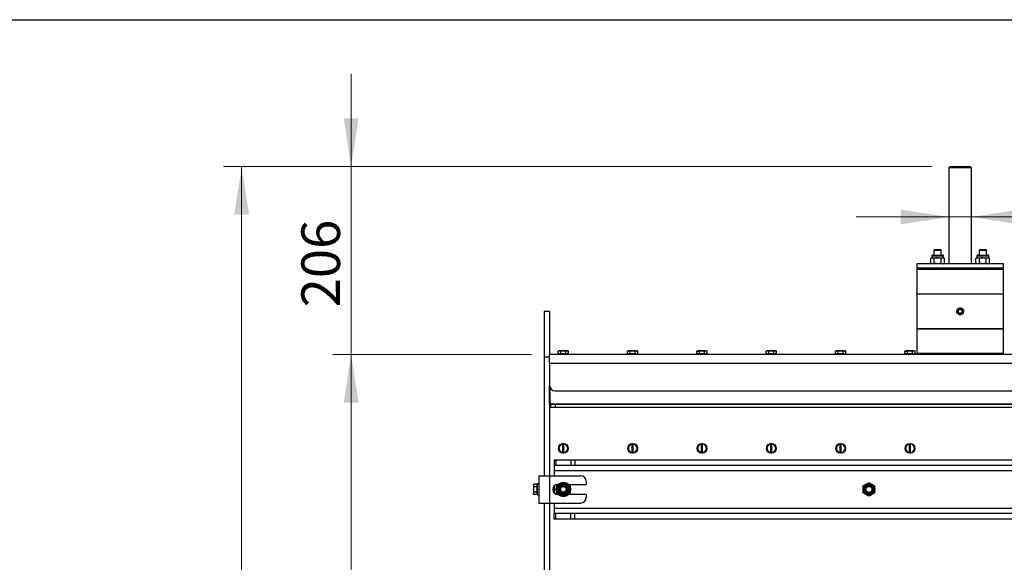
# Model space of a CAD drawing. Units: millimetres. Extents: x 8 to 204, y 4 to 288.
# Drawn here: x 113 to 167, y 258 to 288 of the extents above; entities that cross this region are included whole.
import ezdxf

# ---------------------------------------------------------------- set-up
doc = ezdxf.new("R2010")
doc.units = ezdxf.units.MM
doc.styles.add('SLDTEXTSTYLE0', font='TXT', dxfattribs={"width": 0.7})
doc.dimstyles.new('SLDDIMSTYLE1', dxfattribs={"dimtxt": 2.731911, "dimasz": 2.64, "dimexe": 0, "dimexo": 0.0625, "dimgap": 0.682978, "dimtad": 1, "dimlfac": 20, "dimrnd": 1e-09, "dimzin": 12, "dimdsep": 46, "dimtxsty": 'SLDTEXTSTYLE0', "dimsah": 1, "dimcen": 0.09, "dimadec": 0, "dimazin": 3, "dimtol": 1, "dimtp": 5, "dimtm": 5, "dimtfac": 1, "dimtofl": 0, "dimtmove": 0, "dimatfit": 3, "dimfxl": 0, "dimfrac": 2, "dimtolj": 1, "dimarcsym": 0})
doc.dimstyles.new('SLDDIMSTYLE2', dxfattribs={"dimtxt": 2.731911, "dimasz": 2.64, "dimexe": 0, "dimexo": 0.0625, "dimgap": 0.682978, "dimtad": 1, "dimlfac": 20, "dimrnd": 1e-09, "dimzin": 12, "dimdsep": 46, "dimtxsty": 'SLDTEXTSTYLE0', "dimsah": 1, "dimcen": 0.09, "dimadec": 0, "dimazin": 3, "dimtfac": 1, "dimtmove": 0, "dimatfit": 0, "dimfxl": 0, "dimfrac": 2, "dimtolj": 1, "dimtzin": 12, "dimarcsym": 0})
doc.dimstyles.new('SLDDIMSTYLE3', dxfattribs={"dimtxt": 2.731911, "dimasz": 2.64, "dimexe": 0, "dimexo": 0.0625, "dimgap": 0.682978, "dimtad": 1, "dimdec": 0, "dimlfac": 20, "dimrnd": 1e-09, "dimzin": 12, "dimdsep": 46, "dimtxsty": 'SLDTEXTSTYLE0', "dimsah": 1, "dimcen": 0.09, "dimadec": 0, "dimazin": 3, "dimtfac": 1, "dimtdec": 0, "dimtmove": 0, "dimatfit": 0, "dimfxl": 0, "dimfrac": 2, "dimtolj": 1, "dimtzin": 12, "dimarcsym": 0})

# ---------------------------------------------------------------- blocks, each defined once
blk = doc.blocks.new('_D_1')
at = {"color": 7, "linetype": 'Continuous', "lineweight": 0}
for p, q in [((140.618, 269.646), (129.738, 269.646)), ((130.738, 181.246), (130.738, 269.646)), ((152.055, 181.246), (129.738, 181.246))]:
    blk.add_line(p, q, dxfattribs=at)
at = {"color": 7, "linetype": 'Continuous', "lineweight": 18}
for points in [[(130.738, 269.646), (130.33, 267.006), (131.146, 267.006)], [(130.738, 181.246), (131.146, 183.886), (130.33, 183.886)]]:
    blk.add_solid(points, dxfattribs=at)
at = {"color": 7, "linetype": 'Continuous', "lineweight": 18, "char_height": 2.1167, "attachment_point": 1, "rotation": 90, "style": 'SLDTEXTSTYLE0'}
for s, insert in [('±5', (128.01, 227.079)), ('1768', (128.01, 220.435))]:
    blk.add_mtext(s, dxfattribs=dict(at, insert=insert))
blk = doc.blocks.new('_D_2')
at = {"color": 7, "linetype": 'Continuous', "lineweight": 0}
for p, q in [((130.738, 279.946), (130.738, 285.026)), ((162.568, 279.946), (129.738, 279.946)), ((130.738, 269.646), (130.738, 279.946)), ((140.618, 269.646), (129.738, 269.646)), ((130.738, 269.646), (130.738, 264.566))]:
    blk.add_line(p, q, dxfattribs=at)
at = {"color": 7, "linetype": 'Continuous', "lineweight": 18}
for points in [[(130.738, 279.946), (131.146, 282.586), (130.33, 282.586)], [(130.738, 269.646), (130.33, 267.006), (131.146, 267.006)]]:
    blk.add_solid(points, dxfattribs=at)
at = {"color": 7, "linetype": 'Continuous', "lineweight": 18, "insert": (128.01, 272.225), "char_height": 2.1167, "attachment_point": 1, "rotation": 90, "style": 'SLDTEXTSTYLE0'}
blk.add_mtext('206', dxfattribs=at)
blk = doc.blocks.new('_D_3')
at = {"color": 7, "linetype": 'Continuous', "lineweight": 0}
for p, q in [((162.568, 279.946), (123.738, 279.946)), ((124.738, 279.946), (124.738, 181.246)), ((152.055, 181.246), (123.738, 181.246))]:
    blk.add_line(p, q, dxfattribs=at)
at = {"color": 7, "linetype": 'Continuous', "lineweight": 18}
for points in [[(124.738, 279.946), (124.33, 277.306), (125.146, 277.306)], [(124.738, 181.246), (125.146, 183.886), (124.33, 183.886)]]:
    blk.add_solid(points, dxfattribs=at)
at = {"color": 7, "linetype": 'Continuous', "lineweight": 18, "char_height": 2.1167, "attachment_point": 1, "rotation": 90, "style": 'SLDTEXTSTYLE0'}
for s, insert in [('±5', (122.01, 232.26)), ('1974', (122.01, 225.554))]:
    blk.add_mtext(s, dxfattribs=dict(at, insert=insert))
blk = doc.blocks.new('_D_4')
at = {"color": 7, "linetype": 'Continuous', "lineweight": 0}
for p, q in [((163.496, 277.182), (158.416, 277.182)), ((163.496, 277.182), (164.741, 277.182)), ((164.741, 277.182), (177.347, 277.182))]:
    blk.add_line(p, q, dxfattribs=at)
at = {"color": 7, "linetype": 'Continuous', "lineweight": 18}
for points in [[(163.496, 277.182), (160.856, 277.59), (160.856, 276.774)], [(164.741, 277.182), (167.381, 276.774), (167.381, 277.59)]]:
    blk.add_solid(points, dxfattribs=at)
at = {"color": 7, "linetype": 'Continuous', "lineweight": 18, "char_height": 2.1167, "attachment_point": 1, "style": 'SLDTEXTSTYLE0'}
for s, insert in [('%%c', (170.489, 279.911)), ('25', (174.183, 279.911))]:
    blk.add_mtext(s, dxfattribs=dict(at, insert=insert))

msp = doc.modelspace()

# ---------------------------------------------------------------- linework, layer by layer
at = {"color": 7, "linetype": 'Continuous', "lineweight": 25}
for p, q in [((21, 288), (201, 288)), ((163.56824, 279.94637), (163.49574, 279.87387)), ((163.49574, 279.87387), (163.49574, 274.62137)), ((164.74074, 279.87387), (163.49574, 279.87387)), ((163.56824, 279.94637), (164.66824, 279.94637)), ((164.74074, 279.87387), (164.66824, 279.94637)), ((164.74074, 274.62137), (164.74074, 279.87387)), ((162.7058, 275.39637), (162.6808, 275.37137)), ((162.6808, 275.37137), (162.6808, 275.09637)), ((162.6808, 275.37137), (162.8808, 275.37137)), ((162.7058, 275.39637), (162.8808, 275.39637)), ((162.8808, 275.39637), (163.0558, 275.39637)), ((162.8808, 275.37137), (163.0808, 275.37137)), ((163.0808, 275.37137), (163.0558, 275.39637)), ((163.0808, 275.09637), (163.0808, 275.37137)), ((165.18067, 275.39637), (165.15567, 275.37137)), ((165.15567, 275.37137), (165.15567, 275.09637)), ((165.15567, 275.37137), (165.55567, 275.37137)), ((165.18067, 275.39637), (165.53067, 275.39637)), ((165.55567, 275.37137), (165.53067, 275.39637)), ((165.55567, 275.09637), (165.55567, 275.37137)), ((162.5558, 274.94337), (162.50552, 274.91434)), ((162.50552, 274.6504), (162.50552, 274.91434)), ((162.5558, 275.04537), (162.5558, 274.94337)), ((162.5558, 275.04537), (163.16226, 275.04537)), ((162.5558, 274.94337), (162.59934, 274.94337)), ((162.59934, 274.94337), (162.8808, 274.94337)), ((162.69316, 274.91434), (162.59934, 274.94337)), ((162.6068, 275.09637), (163.11809, 275.09637)), ((162.69316, 274.6504), (162.69316, 274.91434)), ((163.06844, 274.91434), (162.8808, 274.94337)), ((162.8808, 274.94337), (163.16226, 274.94337)), ((163.06844, 274.6504), (163.06844, 274.91434)), ((163.11809, 275.09637), (163.1548, 275.09637)), ((163.16226, 275.04537), (163.2058, 275.04537)), ((163.16226, 274.94337), (163.2058, 274.94337)), ((163.2058, 274.94337), (163.2058, 275.04537)), ((163.25608, 274.91434), (163.2058, 274.94337)), ((163.25608, 274.6504), (163.25608, 274.91434)), ((165.03067, 274.94337), (164.9804, 274.91434)), ((164.9804, 274.6504), (164.9804, 274.91434)), ((165.03067, 275.04537), (165.03067, 274.94337)), ((165.03067, 275.04537), (165.63713, 275.04537)), ((165.03067, 274.94337), (165.07422, 274.94337)), ((165.07422, 274.94337), (165.35567, 274.94337)), ((165.16804, 274.91434), (165.07422, 274.94337)), ((165.08167, 275.09637), (165.59297, 275.09637)), ((165.16804, 274.6504), (165.16804, 274.91434)), ((165.54331, 274.91434), (165.35567, 274.94337)), ((165.35567, 274.94337), (165.63713, 274.94337)), ((165.54331, 274.6504), (165.54331, 274.91434)), ((165.59297, 275.09637), (165.62967, 275.09637)), ((165.63713, 275.04537), (165.68067, 275.04537)), ((165.63713, 274.94337), (165.68067, 274.94337)), ((165.68067, 274.94337), (165.68067, 275.04537)), ((165.73095, 274.91434), (165.68067, 274.94337)), ((165.73095, 274.6504), (165.73095, 274.91434)), ((161.74324, 274.62137), (161.74324, 274.37137)), ((166.49324, 274.62137), (161.74324, 274.62137)), ((161.79324, 274.37137), (161.74324, 274.32137)), ((166.49324, 274.37137), (161.74324, 274.37137)), ((161.74324, 274.32137), (161.74324, 272.97137)), ((161.74324, 274.32137), (165.79762, 274.32137)), ((162.50552, 274.6504), (162.5558, 274.62137)), ((162.69316, 274.6504), (162.59934, 274.62137)), ((163.06844, 274.6504), (162.8808, 274.62137)), ((163.2058, 274.62137), (163.25608, 274.6504)), ((164.9804, 274.6504), (165.03067, 274.62137)), ((165.16804, 274.6504), (165.07422, 274.62137)), ((165.54331, 274.6504), (165.35567, 274.62137)), ((165.68067, 274.62137), (165.73095, 274.6504)), ((165.79762, 274.32137), (166.49324, 274.32137)), ((166.49324, 274.32137), (166.44324, 274.37137)), ((166.49324, 274.37137), (166.49324, 274.62137)), ((166.49324, 272.97137), (166.49324, 274.32137)), ((161.74324, 272.97137), (161.74324, 271.04637)), ((161.74324, 272.97137), (165.79762, 272.97137)), ((161.74324, 272.97137), (166.49324, 272.97137)), ((165.79762, 272.97137), (166.49324, 272.97137)), ((166.49324, 271.04637), (166.49324, 272.97137)), ((141.61824, 271.99637), (141.31824, 271.99637)), ((141.31824, 271.99637), (141.31824, 269.52137)), ((141.61824, 271.99637), (141.61824, 269.64637)), ((161.74324, 271.04637), (161.74324, 269.69637)), ((165.79762, 271.04637), (161.74324, 271.04637)), ((161.74324, 271.04637), (166.49324, 271.04637)), ((166.49324, 271.04637), (165.79762, 271.04637)), ((166.49324, 269.69637), (166.49324, 271.04637)), ((142.11824, 269.84637), (142.07956, 269.82404)), ((142.07956, 269.82404), (142.15173, 269.84637)), ((142.07956, 269.67137), (142.07956, 269.82404)), ((142.15173, 269.84637), (142.11824, 269.84637)), ((142.36824, 269.84637), (142.15173, 269.84637)), ((142.2239, 269.82404), (142.36824, 269.84637)), ((142.2239, 269.67137), (142.2239, 269.82404)), ((142.58474, 269.84637), (142.36824, 269.84637)), ((142.51257, 269.67137), (142.51257, 269.82404)), ((142.58474, 269.84637), (142.61824, 269.84637)), ((142.65691, 269.82404), (142.61824, 269.84637)), ((142.65691, 269.67137), (142.65691, 269.82404)), ((145.91824, 269.84637), (145.87956, 269.82404)), ((145.87956, 269.82404), (145.95173, 269.84637)), ((145.87956, 269.67137), (145.87956, 269.82404)), ((145.95173, 269.84637), (145.91824, 269.84637)), ((146.16824, 269.84637), (145.95173, 269.84637)), ((146.0239, 269.82404), (146.16824, 269.84637)), ((146.0239, 269.67137), (146.0239, 269.82404)), ((146.38474, 269.84637), (146.16824, 269.84637)), ((146.31257, 269.67137), (146.31257, 269.82404)), ((146.38474, 269.84637), (146.41824, 269.84637)), ((146.45691, 269.82404), (146.41824, 269.84637)), ((146.45691, 269.67137), (146.45691, 269.82404)), ((149.71824, 269.84637), (149.67956, 269.82404)), ((149.67956, 269.82404), (149.75173, 269.84637)), ((149.67956, 269.67137), (149.67956, 269.82404)), ((149.75173, 269.84637), (149.71824, 269.84637)), ((149.96824, 269.84637), (149.75173, 269.84637)), ((149.8239, 269.82404), (149.96824, 269.84637)), ((149.8239, 269.67137), (149.8239, 269.82404)), ((150.18474, 269.84637), (149.96824, 269.84637)), ((150.11257, 269.67137), (150.11257, 269.82404)), ((150.18474, 269.84637), (150.21824, 269.84637)), ((150.25691, 269.82404), (150.21824, 269.84637)), ((150.25691, 269.67137), (150.25691, 269.82404)), ((153.51824, 269.84637), (153.47956, 269.82404)), ((153.47956, 269.82404), (153.55173, 269.84637)), ((153.47956, 269.67137), (153.47956, 269.82404)), ((153.55173, 269.84637), (153.51824, 269.84637)), ((153.76824, 269.84637), (153.55173, 269.84637)), ((153.6239, 269.82404), (153.76824, 269.84637)), ((153.6239, 269.67137), (153.6239, 269.82404)), ((153.98474, 269.84637), (153.76824, 269.84637)), ((153.91257, 269.67137), (153.91257, 269.82404)), ((153.98474, 269.84637), (154.01824, 269.84637)), ((154.05691, 269.82404), (154.01824, 269.84637)), ((154.05691, 269.67137), (154.05691, 269.82404)), ((157.31824, 269.84637), (157.27956, 269.82404)), ((157.27956, 269.82404), (157.35173, 269.84637)), ((157.27956, 269.67137), (157.27956, 269.82404)), ((157.35173, 269.84637), (157.31824, 269.84637)), ((157.56824, 269.84637), (157.35173, 269.84637)), ((157.4239, 269.82404), (157.56824, 269.84637)), ((157.4239, 269.67137), (157.4239, 269.82404)), ((157.78474, 269.84637), (157.56824, 269.84637)), ((157.71257, 269.67137), (157.71257, 269.82404)), ((157.78474, 269.84637), (157.81824, 269.84637)), ((157.85691, 269.82404), (157.81824, 269.84637)), ((157.85691, 269.67137), (157.85691, 269.82404)), ((161.11824, 269.84637), (161.07956, 269.82404)), ((161.07956, 269.82404), (161.15173, 269.84637)), ((161.07956, 269.67137), (161.07956, 269.82404)), ((161.15173, 269.84637), (161.11824, 269.84637)), ((161.36824, 269.84637), (161.15173, 269.84637)), ((161.2239, 269.82404), (161.36824, 269.84637)), ((161.2239, 269.67137), (161.2239, 269.82404)), ((161.58474, 269.84637), (161.36824, 269.84637)), ((161.51257, 269.67137), (161.51257, 269.82404)), ((161.58474, 269.84637), (161.61824, 269.84637)), ((161.65691, 269.82404), (161.61824, 269.84637)), ((161.65691, 269.67137), (161.65691, 269.82404)), ((141.31824, 269.52137), (141.61824, 269.52137)), ((141.31824, 269.52137), (141.31824, 262.99637)), ((141.61824, 269.14637), (141.61824, 269.64637)), ((186.61824, 269.64637), (141.61824, 269.64637)), ((142.15173, 269.67137), (142.07956, 269.67137)), ((142.11824, 269.67137), (142.11824, 269.64637)), ((142.2239, 269.67137), (142.15173, 269.67137)), ((142.36824, 269.67137), (142.2239, 269.67137)), ((142.51257, 269.67137), (142.36824, 269.67137)), ((142.58474, 269.67137), (142.51257, 269.67137)), ((142.65691, 269.67137), (142.58474, 269.67137)), ((142.61824, 269.64637), (142.61824, 269.67137)), ((145.95173, 269.67137), (145.87956, 269.67137)), ((145.91824, 269.67137), (145.91824, 269.64637)), ((146.0239, 269.67137), (145.95173, 269.67137)), ((146.16824, 269.67137), (146.0239, 269.67137)), ((146.31257, 269.67137), (146.16824, 269.67137)), ((146.38474, 269.67137), (146.31257, 269.67137)), ((146.45691, 269.67137), (146.38474, 269.67137)), ((146.41824, 269.64637), (146.41824, 269.67137)), ((149.75173, 269.67137), (149.67956, 269.67137)), ((149.71824, 269.67137), (149.71824, 269.64637)), ((149.8239, 269.67137), (149.75173, 269.67137)), ((149.96824, 269.67137), (149.8239, 269.67137)), ((150.11257, 269.67137), (149.96824, 269.67137)), ((150.18474, 269.67137), (150.11257, 269.67137)), ((150.25691, 269.67137), (150.18474, 269.67137)), ((150.21824, 269.64637), (150.21824, 269.67137)), ((153.55173, 269.67137), (153.47956, 269.67137)), ((153.51824, 269.67137), (153.51824, 269.64637)), ((153.6239, 269.67137), (153.55173, 269.67137)), ((153.76824, 269.67137), (153.6239, 269.67137)), ((153.91257, 269.67137), (153.76824, 269.67137)), ((153.98474, 269.67137), (153.91257, 269.67137)), ((154.05691, 269.67137), (153.98474, 269.67137)), ((154.01824, 269.64637), (154.01824, 269.67137)), ((157.35173, 269.67137), (157.27956, 269.67137)), ((157.31824, 269.67137), (157.31824, 269.64637)), ((157.4239, 269.67137), (157.35173, 269.67137)), ((157.56824, 269.67137), (157.4239, 269.67137)), ((157.71257, 269.67137), (157.56824, 269.67137)), ((157.78474, 269.67137), (157.71257, 269.67137)), ((157.85691, 269.67137), (157.78474, 269.67137)), ((157.81824, 269.64637), (157.81824, 269.67137)), ((161.15173, 269.67137), (161.07956, 269.67137)), ((161.11824, 269.67137), (161.11824, 269.64637)), ((161.2239, 269.67137), (161.15173, 269.67137)), ((161.36824, 269.67137), (161.2239, 269.67137)), ((161.51257, 269.67137), (161.36824, 269.67137)), ((161.58474, 269.67137), (161.51257, 269.67137)), ((161.65691, 269.67137), (161.58474, 269.67137)), ((161.61824, 269.64637), (161.61824, 269.67137)), ((161.74324, 269.69637), (161.79324, 269.64637)), ((165.79762, 269.69637), (161.74324, 269.69637)), ((166.49324, 269.69637), (165.79762, 269.69637)), ((166.44324, 269.64637), (166.49324, 269.69637)), ((141.61824, 269.14637), (141.61824, 267.94637)), ((186.61824, 269.14637), (141.61824, 269.14637)), ((141.61824, 266.94637), (141.61824, 267.94637)), ((141.63074, 267.86067), (141.63074, 266.94637)), ((141.91824, 267.64637), (186.31824, 267.64637)), ((141.61824, 266.94637), (141.61824, 266.74637)), ((141.61824, 266.94637), (141.63074, 266.94637)), ((141.61824, 266.74637), (141.61824, 262.99637)), ((141.61824, 266.74637), (186.61824, 266.74637)), ((141.63074, 266.94637), (186.60574, 266.94637)), ((141.66824, 266.89637), (141.66824, 266.74637)), ((141.91824, 266.89637), (141.66824, 266.89637)), ((141.76824, 266.94637), (141.76824, 266.89637)), ((141.91824, 266.89637), (141.91824, 266.74637)), ((186.31824, 266.89637), (141.91824, 266.89637)), ((142.26824, 266.94637), (142.26824, 266.89637)), ((142.21824, 264.71179), (142.21824, 264.69637)), ((142.34324, 264.74512), (142.34324, 264.73255)), ((142.34324, 264.26019), (142.34324, 264.73255)), ((142.39324, 264.73255), (142.39324, 264.74512)), ((142.39324, 264.26019), (142.39324, 264.73255)), ((142.51824, 264.69637), (142.51824, 264.71179)), ((146.01824, 264.71179), (146.01824, 264.69637)), ((146.14324, 264.74512), (146.14324, 264.73255)), ((146.14324, 264.26019), (146.14324, 264.73255)), ((146.19324, 264.73255), (146.19324, 264.74512)), ((146.19324, 264.26019), (146.19324, 264.73255)), ((146.31824, 264.69637), (146.31824, 264.71179)), ((149.81824, 264.71179), (149.81824, 264.69637)), ((149.94324, 264.74512), (149.94324, 264.73255)), ((149.94324, 264.26019), (149.94324, 264.73255)), ((149.99324, 264.73255), (149.99324, 264.74512)), ((149.99324, 264.26019), (149.99324, 264.73255)), ((150.11824, 264.69637), (150.11824, 264.71179)), ((153.61824, 264.71179), (153.61824, 264.69637)), ((153.74324, 264.74512), (153.74324, 264.73255)), ((153.74324, 264.26019), (153.74324, 264.73255)), ((153.79324, 264.73255), (153.79324, 264.74512)), ((153.79324, 264.26019), (153.79324, 264.73255)), ((153.91824, 264.69637), (153.91824, 264.71179)), ((157.41824, 264.71179), (157.41824, 264.69637)), ((157.54324, 264.74512), (157.54324, 264.73255)), ((157.54324, 264.26019), (157.54324, 264.73255)), ((157.59324, 264.73255), (157.59324, 264.74512)), ((157.59324, 264.26019), (157.59324, 264.73255)), ((157.71824, 264.69637), (157.71824, 264.71179)), ((161.21824, 264.71179), (161.21824, 264.69637)), ((161.34324, 264.74512), (161.34324, 264.73255)), ((161.34324, 264.26019), (161.34324, 264.73255)), ((161.39324, 264.73255), (161.39324, 264.74512)), ((161.39324, 264.26019), (161.39324, 264.73255)), ((161.51824, 264.69637), (161.51824, 264.71179)), ((142.21824, 264.29637), (142.21824, 264.28095)), ((142.34324, 264.26019), (142.34324, 264.24762)), ((142.39324, 264.24762), (142.39324, 264.26019)), ((142.51824, 264.28095), (142.51824, 264.29637)), ((146.01824, 264.29637), (146.01824, 264.28095)), ((146.14324, 264.26019), (146.14324, 264.24762)), ((146.19324, 264.24762), (146.19324, 264.26019)), ((146.31824, 264.28095), (146.31824, 264.29637)), ((149.81824, 264.29637), (149.81824, 264.28095)), ((149.94324, 264.26019), (149.94324, 264.24762)), ((149.99324, 264.24762), (149.99324, 264.26019)), ((150.11824, 264.28095), (150.11824, 264.29637)), ((153.61824, 264.29637), (153.61824, 264.28095)), ((153.74324, 264.26019), (153.74324, 264.24762)), ((153.79324, 264.24762), (153.79324, 264.26019)), ((153.91824, 264.28095), (153.91824, 264.29637)), ((157.41824, 264.29637), (157.41824, 264.28095)), ((157.54324, 264.26019), (157.54324, 264.24762)), ((157.59324, 264.24762), (157.59324, 264.26019)), ((157.71824, 264.28095), (157.71824, 264.29637)), ((161.21824, 264.29637), (161.21824, 264.28095)), ((161.34324, 264.26019), (161.34324, 264.24762)), ((161.39324, 264.24762), (161.39324, 264.26019)), ((161.51824, 264.28095), (161.51824, 264.29637)), ((141.86824, 263.87137), (141.86824, 263.57137)), ((141.86824, 263.87137), (141.95611, 263.87137)), ((141.86824, 263.57137), (141.95611, 263.57137)), ((141.86824, 263.57137), (141.86824, 263.27137)), ((141.95611, 263.87137), (141.95611, 263.57137)), ((141.95611, 263.87137), (142.78037, 263.87137)), ((141.95611, 263.57137), (142.78037, 263.57137)), ((142.78037, 263.87137), (142.78037, 263.57137)), ((142.78037, 263.87137), (142.9925, 263.87137)), ((142.78037, 263.57137), (142.9925, 263.57137)), ((142.9925, 263.87137), (142.9925, 263.57137)), ((142.9925, 263.87137), (185.24397, 263.87137)), ((142.9925, 263.57137), (185.24397, 263.57137)), ((141.01824, 262.99637), (141.01824, 261.49637)), ((141.01824, 262.99637), (141.61824, 262.99637)), ((141.61824, 262.99637), (141.61824, 261.49637)), ((141.61824, 262.99637), (143.31824, 262.99637)), ((186.36824, 263.27137), (141.86824, 263.27137)), ((141.86824, 263.27137), (141.86824, 262.99637)), ((140.76057, 262.53504), (140.73824, 262.49637)), ((140.73824, 262.46288), (140.73824, 262.49637)), ((140.73824, 262.46288), (140.73824, 262.24637)), ((140.91324, 262.53504), (140.76057, 262.53504)), ((140.91324, 262.39071), (140.76057, 262.39071)), ((140.91324, 262.53504), (140.91324, 262.46288)), ((140.93824, 262.49637), (140.91324, 262.49637)), ((140.91324, 262.46288), (140.91324, 262.39071)), ((140.91324, 262.39071), (140.91324, 262.24637)), ((141.01824, 262.54637), (140.93824, 262.54637)), ((140.93824, 262.54637), (140.93824, 261.94637)), ((141.86824, 262.43511), (141.86824, 262.05762)), ((142.04324, 262.43401), (142.20574, 262.52783)), ((142.06824, 262.52137), (142.07776, 262.52137)), ((142.36824, 262.62165), (142.53074, 262.52783)), ((142.65871, 262.52137), (143.61824, 262.52137)), ((143.61824, 262.69637), (143.61824, 262.52137)), ((158.79324, 262.43401), (158.95574, 262.52783)), ((159.11824, 262.62165), (159.28074, 262.52783)), ((140.76057, 262.10203), (140.73824, 262.24637)), ((140.73824, 262.24637), (140.73824, 262.02986)), ((140.76057, 261.95769), (140.73824, 262.02986)), ((140.73824, 262.02986), (140.73824, 261.99637)), ((140.73824, 261.99637), (140.76057, 261.95769)), ((140.91324, 262.10203), (140.76057, 262.10203)), ((140.91324, 261.95769), (140.76057, 261.95769)), ((140.91324, 262.24637), (140.91324, 262.10203)), ((140.91324, 262.10203), (140.91324, 262.02986)), ((140.91324, 262.02986), (140.91324, 261.95769)), ((140.91324, 261.99637), (140.93824, 261.99637)), ((140.93824, 261.94637), (141.01824, 261.94637)), ((142.07776, 261.97137), (142.06824, 261.97137)), ((142.36824, 261.87109), (142.20574, 261.96491)), ((142.69324, 262.05873), (142.53074, 261.96491)), ((143.61824, 261.97137), (142.65871, 261.97137)), ((143.61824, 261.97137), (143.61824, 261.79637)), ((159.11824, 261.87109), (158.95574, 261.96491)), ((159.44324, 262.05873), (159.28074, 261.96491)), ((141.01824, 261.49637), (141.61824, 261.49637)), ((141.31824, 261.49637), (141.31824, 251.99637)), ((141.61824, 261.49637), (143.31824, 261.49637)), ((141.61824, 261.49637), (141.61824, 251.99637)), ((141.86824, 261.49637), (141.86824, 261.22137)), ((141.86824, 261.22137), (141.86824, 260.92137)), ((141.86824, 261.22137), (186.36824, 261.22137)), ((141.86824, 260.62137), (141.86824, 260.92137)), ((141.95611, 260.92137), (141.86824, 260.92137)), ((141.95611, 260.62137), (141.95611, 260.92137)), ((142.78037, 260.92137), (141.95611, 260.92137)), ((142.78037, 260.62137), (142.78037, 260.92137)), ((142.9925, 260.92137), (142.78037, 260.92137)), ((142.9925, 260.62137), (142.9925, 260.92137)), ((185.24397, 260.92137), (142.9925, 260.92137)), ((141.95611, 260.62137), (141.86824, 260.62137)), ((142.78037, 260.62137), (141.95611, 260.62137)), ((142.9925, 260.62137), (142.78037, 260.62137)), ((185.24397, 260.62137), (142.9925, 260.62137))]:
    msp.add_line(p, q, dxfattribs=at)
at = {"color": 7, "linetype": 'Continuous', "lineweight": 18}
msp.add_line((21, 288), (201, 288), dxfattribs=at)
at = {"color": 7, "linetype": 'Continuous', "lineweight": 25}
for centre, radius in [((164.11824, 272.00887), 0.1625), ((164.11824, 272.00887), 0.15971), ((164.11824, 272.00887), 0.11534), ((164.11824, 272.00887), 0.10654), ((142.36824, 264.49637), 0.2625), ((146.16824, 264.49637), 0.2625), ((149.96824, 264.49637), 0.2625), ((153.76824, 264.49637), 0.2625), ((157.56824, 264.49637), 0.2625), ((161.36824, 264.49637), 0.2625), ((142.36824, 262.24637), 0.4), ((142.36824, 262.24637), 0.325), ((142.36824, 262.24637), 0.274), ((142.36824, 262.24637), 0.23571), ((142.36824, 262.24637), 0.2), ((142.36824, 262.24637), 0.15), ((159.11824, 262.24637), 0.325), ((159.11824, 262.24637), 0.274), ((159.11824, 262.24637), 0.23571), ((159.11824, 262.24637), 0.2), ((159.11824, 262.24637), 0.16548)]:
    msp.add_circle(centre, radius, dxfattribs=at)
for centre, radius, start, end in [((162.6068, 275.04537), 0.051, 90, 180), ((163.1548, 275.04537), 0.051, 0, 90), ((165.08167, 275.04537), 0.051, 90, 180), ((165.62967, 275.04537), 0.051, 0, 90), ((164.11824, 272.00887), 0.175, 167.380088, 227.380088), ((164.11824, 272.00887), 0.175, 107.380088, 167.380088), ((164.11824, 272.00887), 0.175, 47.380088, 107.380088), ((164.11824, 272.00887), 0.175, 347.380088, 47.380088), ((164.11824, 272.00887), 0.175, 227.380088, 287.380088), ((164.11824, 272.00887), 0.175, 287.380088, 347.380088), ((141.91824, 267.94637), 0.3, 180, 270), ((142.36824, 264.49637), 0.25, 95.73917, 264.26083), ((142.36824, 264.49637), 0.2375, 96.042328, 263.957672), ((142.36824, 264.49637), 0.25, 84.26083, 95.73917), ((142.36824, 264.49637), 0.25, 275.73917, 84.26083), ((142.36824, 264.49637), 0.2375, 276.042328, 83.957672), ((146.16824, 264.49637), 0.25, 95.73917, 264.26083), ((146.16824, 264.49637), 0.2375, 96.042328, 263.957672), ((146.16824, 264.49637), 0.25, 84.26083, 95.73917), ((146.16824, 264.49637), 0.25, 275.73917, 84.26083), ((146.16824, 264.49637), 0.2375, 276.042328, 83.957672), ((149.96824, 264.49637), 0.25, 95.73917, 264.26083), ((149.96824, 264.49637), 0.2375, 96.042328, 263.957672), ((149.96824, 264.49637), 0.25, 84.26083, 95.73917), ((149.96824, 264.49637), 0.25, 275.73917, 84.26083), ((149.96824, 264.49637), 0.2375, 276.042328, 83.957672), ((153.76824, 264.49637), 0.25, 95.73917, 264.26083), ((153.76824, 264.49637), 0.2375, 96.042328, 263.957672), ((153.76824, 264.49637), 0.25, 84.26083, 95.73917), ((153.76824, 264.49637), 0.25, 275.73917, 84.26083), ((153.76824, 264.49637), 0.2375, 276.042328, 83.957672), ((157.56824, 264.49637), 0.25, 95.73917, 264.26083), ((157.56824, 264.49637), 0.2375, 96.042328, 263.957672), ((157.56824, 264.49637), 0.25, 84.26083, 95.73917), ((157.56824, 264.49637), 0.25, 275.73917, 84.26083), ((157.56824, 264.49637), 0.2375, 276.042328, 83.957672), ((161.36824, 264.49637), 0.25, 95.73917, 264.26083), ((161.36824, 264.49637), 0.2375, 96.042328, 263.957672), ((161.36824, 264.49637), 0.25, 84.26083, 95.73917), ((161.36824, 264.49637), 0.25, 275.73917, 84.26083), ((161.36824, 264.49637), 0.2375, 276.042328, 83.957672), ((142.36824, 264.49637), 0.25, 264.26083, 275.73917), ((146.16824, 264.49637), 0.25, 264.26083, 275.73917), ((149.96824, 264.49637), 0.25, 264.26083, 275.73917), ((153.76824, 264.49637), 0.25, 264.26083, 275.73917), ((157.56824, 264.49637), 0.25, 264.26083, 275.73917), ((161.36824, 264.49637), 0.25, 264.26083, 275.73917), ((143.31824, 262.69637), 0.3, 0, 90), ((142.06824, 262.24637), 0.275, 90, 270), ((143.31824, 261.79637), 0.3, 270, 0)]:
    msp.add_arc(centre, radius, start, end, dxfattribs=at)
for points, knots in [([(162.59934, 274.94337), (162.59712, 274.94334), (162.56544, 274.94293), (162.53439, 274.92811), (162.50552, 274.91434)], [0, 0, 0, 0, 0.07021477, 1, 1, 1, 1]), ([(162.8808, 274.94337), (162.87635, 274.94334), (162.81299, 274.94293), (162.75089, 274.92811), (162.69316, 274.91434)], [0, 0, 0, 0, 0.07021477, 1, 1, 1, 1]), ([(163.06844, 274.91434), (163.07632, 274.91872), (163.1069, 274.93574), (163.13867, 274.94012), (163.16226, 274.94337)], [0, 0, 0, 0, 0.25755135, 1, 1, 1, 1]), ([(163.16226, 274.94337), (163.17079, 274.94294), (163.20255, 274.94133), (163.23346, 274.92574), (163.25608, 274.91434)], [0, 0, 0, 0, 0.26863361, 1, 1, 1, 1]), ([(165.07422, 274.94337), (165.07199, 274.94334), (165.04031, 274.94293), (165.00926, 274.92811), (164.9804, 274.91434)], [0, 0, 0, 0, 0.07021477, 1, 1, 1, 1]), ([(165.35567, 274.94337), (165.35123, 274.94334), (165.28786, 274.94293), (165.22577, 274.92811), (165.16804, 274.91434)], [0, 0, 0, 0, 0.07021477, 1, 1, 1, 1]), ([(165.54331, 274.91434), (165.55119, 274.91872), (165.58177, 274.93574), (165.61354, 274.94012), (165.63713, 274.94337)], [0, 0, 0, 0, 0.25755135, 1, 1, 1, 1]), ([(165.63713, 274.94337), (165.64566, 274.94294), (165.67742, 274.94133), (165.70834, 274.92574), (165.73095, 274.91434)], [0, 0, 0, 0, 0.26863361, 1, 1, 1, 1]), ([(162.59934, 274.62137), (162.59712, 274.6214), (162.56544, 274.62181), (162.53439, 274.63662), (162.50552, 274.6504)], [0, 0, 0, 0, 0.07021477, 1, 1, 1, 1]), ([(162.8808, 274.62137), (162.87635, 274.6214), (162.81299, 274.62181), (162.75089, 274.63662), (162.69316, 274.6504)], [0, 0, 0, 0, 0.07021477, 1, 1, 1, 1]), ([(163.06844, 274.6504), (163.07632, 274.64601), (163.1069, 274.629), (163.13867, 274.62462), (163.16226, 274.62137)], [0, 0, 0, 0, 0.25755135, 1, 1, 1, 1]), ([(163.16226, 274.62137), (163.17079, 274.6218), (163.20255, 274.6234), (163.23346, 274.63899), (163.25608, 274.6504)], [0, 0, 0, 0, 0.26863361, 1, 1, 1, 1]), ([(165.07422, 274.62137), (165.07199, 274.6214), (165.04031, 274.62181), (165.00926, 274.63662), (164.9804, 274.6504)], [0, 0, 0, 0, 0.07021477, 1, 1, 1, 1]), ([(165.35567, 274.62137), (165.35123, 274.6214), (165.28786, 274.62181), (165.22577, 274.63662), (165.16804, 274.6504)], [0, 0, 0, 0, 0.07021477, 1, 1, 1, 1]), ([(165.54331, 274.6504), (165.55119, 274.64601), (165.58177, 274.629), (165.61354, 274.62462), (165.63713, 274.62137)], [0, 0, 0, 0, 0.25755135, 1, 1, 1, 1]), ([(165.63713, 274.62137), (165.64566, 274.6218), (165.67742, 274.6234), (165.70834, 274.63899), (165.73095, 274.6504)], [0, 0, 0, 0, 0.26863361, 1, 1, 1, 1]), ([(163.92539, 271.94851), (163.92961, 271.96735), (163.93686, 271.99974), (163.94434, 272.03314), (163.94747, 272.0471)], [0, 0, 0, 0, 0.58195238, 1, 1, 1, 1]), ([(163.94747, 272.0471), (163.95147, 272.06499), (163.95895, 272.09839), (163.96618, 272.13069), (163.96954, 272.1457)], [0, 0, 0, 0, 0.53525105, 1, 1, 1, 1]), ([(163.96954, 272.1457), (163.98797, 272.15147), (164.01964, 272.16138), (164.05231, 272.1716), (164.06596, 272.17588)], [0, 0, 0, 0, 0.58195238, 1, 1, 1, 1]), ([(164.06596, 272.17588), (164.08345, 272.18135), (164.11612, 272.19158), (164.14771, 272.20147), (164.16239, 272.20606)], [0, 0, 0, 0, 0.53525105, 1, 1, 1, 1]), ([(164.16239, 272.20606), (164.1766, 272.19298), (164.20102, 272.17051), (164.22621, 272.14733), (164.23674, 272.13764)], [0, 0, 0, 0, 0.58195238, 1, 1, 1, 1]), ([(164.23674, 272.13764), (164.25022, 272.12524), (164.27541, 272.10205), (164.29977, 272.07964), (164.31108, 272.06923)], [0, 0, 0, 0, 0.53525105, 1, 1, 1, 1]), ([(164.31108, 272.06923), (164.30686, 272.05038), (164.29961, 272.018), (164.29214, 271.9846), (164.28901, 271.97063)], [0, 0, 0, 0, 0.58195238, 1, 1, 1, 1]), ([(163.99974, 271.88009), (163.98625, 271.8925), (163.96106, 271.91568), (163.93671, 271.93809), (163.92539, 271.94851)], [0, 0, 0, 0, 0.53525105, 1, 1, 1, 1]), ([(164.07409, 271.81168), (164.05988, 271.82476), (164.03546, 271.84723), (164.01027, 271.8704), (163.99974, 271.88009)], [0, 0, 0, 0, 0.58195238, 1, 1, 1, 1]), ([(164.17051, 271.84186), (164.15302, 271.83638), (164.12035, 271.82616), (164.08877, 271.81627), (164.07409, 271.81168)], [0, 0, 0, 0, 0.53525105, 1, 1, 1, 1]), ([(164.26693, 271.87204), (164.2485, 271.86627), (164.21683, 271.85636), (164.18417, 271.84613), (164.17051, 271.84186)], [0, 0, 0, 0, 0.58195238, 1, 1, 1, 1]), ([(164.28901, 271.97063), (164.28501, 271.95275), (164.27753, 271.91934), (164.2703, 271.88705), (164.26693, 271.87204)], [0, 0, 0, 0, 0.53525105, 1, 1, 1, 1]), ([(142.15173, 269.84637), (142.15344, 269.84635), (142.17781, 269.84603), (142.20169, 269.83463), (142.2239, 269.82404)], [0, 0, 0, 0, 0.07020058, 1, 1, 1, 1]), ([(142.36824, 269.84637), (142.37166, 269.84635), (142.4204, 269.84603), (142.46816, 269.83463), (142.51257, 269.82404)], [0, 0, 0, 0, 0.07020058, 1, 1, 1, 1]), ([(142.51257, 269.82404), (142.51753, 269.82682), (142.54103, 269.83999), (142.56547, 269.84356), (142.58474, 269.84637)], [0, 0, 0, 0, 0.21100076, 1, 1, 1, 1]), ([(142.58474, 269.84637), (142.59041, 269.84612), (142.61483, 269.84506), (142.63863, 269.83317), (142.65691, 269.82404)], [0, 0, 0, 0, 0.23184927, 1, 1, 1, 1]), ([(145.95173, 269.84637), (145.95344, 269.84635), (145.97781, 269.84603), (146.00169, 269.83463), (146.0239, 269.82404)], [0, 0, 0, 0, 0.07020058, 1, 1, 1, 1]), ([(146.16824, 269.84637), (146.17166, 269.84635), (146.2204, 269.84603), (146.26816, 269.83463), (146.31257, 269.82404)], [0, 0, 0, 0, 0.07020058, 1, 1, 1, 1]), ([(146.31257, 269.82404), (146.31753, 269.82682), (146.34103, 269.83999), (146.36547, 269.84356), (146.38474, 269.84637)], [0, 0, 0, 0, 0.21100076, 1, 1, 1, 1]), ([(146.38474, 269.84637), (146.39041, 269.84612), (146.41483, 269.84506), (146.43863, 269.83317), (146.45691, 269.82404)], [0, 0, 0, 0, 0.23184927, 1, 1, 1, 1]), ([(149.75173, 269.84637), (149.75344, 269.84635), (149.77781, 269.84603), (149.80169, 269.83463), (149.8239, 269.82404)], [0, 0, 0, 0, 0.07020058, 1, 1, 1, 1]), ([(149.96824, 269.84637), (149.97166, 269.84635), (150.0204, 269.84603), (150.06816, 269.83463), (150.11257, 269.82404)], [0, 0, 0, 0, 0.07020058, 1, 1, 1, 1]), ([(150.11257, 269.82404), (150.11753, 269.82682), (150.14103, 269.83999), (150.16547, 269.84356), (150.18474, 269.84637)], [0, 0, 0, 0, 0.21100076, 1, 1, 1, 1]), ([(150.18474, 269.84637), (150.19041, 269.84612), (150.21483, 269.84506), (150.23863, 269.83317), (150.25691, 269.82404)], [0, 0, 0, 0, 0.23184927, 1, 1, 1, 1]), ([(153.55173, 269.84637), (153.55344, 269.84635), (153.57781, 269.84603), (153.60169, 269.83463), (153.6239, 269.82404)], [0, 0, 0, 0, 0.07020058, 1, 1, 1, 1]), ([(153.76824, 269.84637), (153.77166, 269.84635), (153.8204, 269.84603), (153.86816, 269.83463), (153.91257, 269.82404)], [0, 0, 0, 0, 0.07020058, 1, 1, 1, 1]), ([(153.91257, 269.82404), (153.91753, 269.82682), (153.94103, 269.83999), (153.96547, 269.84356), (153.98474, 269.84637)], [0, 0, 0, 0, 0.21100076, 1, 1, 1, 1]), ([(153.98474, 269.84637), (153.99041, 269.84612), (154.01483, 269.84506), (154.03863, 269.83317), (154.05691, 269.82404)], [0, 0, 0, 0, 0.23184927, 1, 1, 1, 1]), ([(157.35173, 269.84637), (157.35344, 269.84635), (157.37781, 269.84603), (157.40169, 269.83463), (157.4239, 269.82404)], [0, 0, 0, 0, 0.07020058, 1, 1, 1, 1]), ([(157.56824, 269.84637), (157.57166, 269.84635), (157.6204, 269.84603), (157.66816, 269.83463), (157.71257, 269.82404)], [0, 0, 0, 0, 0.07020058, 1, 1, 1, 1]), ([(157.71257, 269.82404), (157.71753, 269.82682), (157.74103, 269.83999), (157.76547, 269.84356), (157.78474, 269.84637)], [0, 0, 0, 0, 0.21100076, 1, 1, 1, 1]), ([(157.78474, 269.84637), (157.79041, 269.84612), (157.81483, 269.84506), (157.83863, 269.83317), (157.85691, 269.82404)], [0, 0, 0, 0, 0.23184927, 1, 1, 1, 1]), ([(161.15173, 269.84637), (161.15344, 269.84635), (161.17781, 269.84603), (161.20169, 269.83463), (161.2239, 269.82404)], [0, 0, 0, 0, 0.07020058, 1, 1, 1, 1]), ([(161.36824, 269.84637), (161.37166, 269.84635), (161.4204, 269.84603), (161.46816, 269.83463), (161.51257, 269.82404)], [0, 0, 0, 0, 0.070200577, 1, 1, 1, 1]), ([(161.51257, 269.82404), (161.51753, 269.82682), (161.54103, 269.83999), (161.56547, 269.84356), (161.58474, 269.84637)], [0, 0, 0, 0, 0.21100076, 1, 1, 1, 1]), ([(161.58474, 269.84637), (161.59041, 269.84612), (161.61483, 269.84506), (161.63863, 269.83317), (161.65691, 269.82404)], [0, 0, 0, 0, 0.23184927, 1, 1, 1, 1]), ([(140.73824, 262.46288), (140.73848, 262.46854), (140.73955, 262.49296), (140.75143, 262.51676), (140.76057, 262.53504)], [0, 0, 0, 0, 0.23184927, 1, 1, 1, 1]), ([(140.76057, 262.39071), (140.75779, 262.39566), (140.74462, 262.41916), (140.74105, 262.4436), (140.73824, 262.46288)], [0, 0, 0, 0, 0.21100076, 1, 1, 1, 1]), ([(140.73824, 262.24637), (140.73826, 262.24979), (140.73858, 262.29853), (140.74997, 262.3463), (140.76057, 262.39071)], [0, 0, 0, 0, 0.070200577, 1, 1, 1, 1]), ([(142.04324, 262.24637), (142.04324, 262.26343), (142.04324, 262.32694), (142.04324, 262.38878), (142.04324, 262.43401)], [0, 0, 0, 0, 0.26863361, 1, 1, 1, 1]), ([(142.20574, 262.52783), (142.20959, 262.53005), (142.26446, 262.56173), (142.31824, 262.59278), (142.36824, 262.62165)], [0, 0, 0, 0, 0.07021477, 1, 1, 1, 1]), ([(142.53074, 262.52783), (142.53459, 262.5256), (142.58946, 262.49392), (142.64324, 262.46287), (142.69324, 262.43401)], [0, 0, 0, 0, 0.07021477, 1, 1, 1, 1]), ([(142.69324, 262.24637), (142.69324, 262.26343), (142.69324, 262.32694), (142.69324, 262.38878), (142.69324, 262.43401)], [0, 0, 0, 0, 0.26863361, 1, 1, 1, 1]), ([(158.79324, 262.24637), (158.79324, 262.26343), (158.79324, 262.32694), (158.79324, 262.38878), (158.79324, 262.43401)], [0, 0, 0, 0, 0.26863361, 1, 1, 1, 1]), ([(158.95574, 262.52783), (158.95959, 262.53005), (159.01446, 262.56173), (159.06824, 262.59278), (159.11824, 262.62165)], [0, 0, 0, 0, 0.07021477, 1, 1, 1, 1]), ([(159.28074, 262.52783), (159.28459, 262.5256), (159.33946, 262.49392), (159.39324, 262.46287), (159.44324, 262.43401)], [0, 0, 0, 0, 0.07021477, 1, 1, 1, 1]), ([(159.44324, 262.24637), (159.44324, 262.26343), (159.44324, 262.32694), (159.44324, 262.38878), (159.44324, 262.43401)], [0, 0, 0, 0, 0.268633605, 1, 1, 1, 1]), ([(140.73824, 262.02986), (140.73826, 262.03157), (140.73858, 262.05594), (140.74997, 262.07983), (140.76057, 262.10203)], [0, 0, 0, 0, 0.070200577, 1, 1, 1, 1]), ([(142.04324, 262.05873), (142.04324, 262.07448), (142.04324, 262.13565), (142.04324, 262.19919), (142.04324, 262.24637)], [0, 0, 0, 0, 0.25755135, 1, 1, 1, 1]), ([(142.20574, 261.96491), (142.20188, 261.96714), (142.14701, 261.99882), (142.09324, 262.02986), (142.04324, 262.05873)], [0, 0, 0, 0, 0.07021477, 1, 1, 1, 1]), ([(142.53074, 261.96491), (142.52688, 261.96269), (142.47201, 261.931), (142.41824, 261.89996), (142.36824, 261.87109)], [0, 0, 0, 0, 0.07021477, 1, 1, 1, 1]), ([(142.69324, 262.05873), (142.69324, 262.07448), (142.69324, 262.13565), (142.69324, 262.19919), (142.69324, 262.24637)], [0, 0, 0, 0, 0.257551345, 1, 1, 1, 1]), ([(158.79324, 262.05873), (158.79324, 262.07448), (158.79324, 262.13565), (158.79324, 262.19919), (158.79324, 262.24637)], [0, 0, 0, 0, 0.257551345, 1, 1, 1, 1]), ([(158.95574, 261.96491), (158.95188, 261.96714), (158.89701, 261.99882), (158.84324, 262.02986), (158.79324, 262.05873)], [0, 0, 0, 0, 0.07021477, 1, 1, 1, 1]), ([(159.28074, 261.96491), (159.27688, 261.96269), (159.22201, 261.931), (159.16824, 261.89996), (159.11824, 261.87109)], [0, 0, 0, 0, 0.070214766, 1, 1, 1, 1]), ([(159.44324, 262.05873), (159.44324, 262.07448), (159.44324, 262.13565), (159.44324, 262.19919), (159.44324, 262.24637)], [0, 0, 0, 0, 0.257551345, 1, 1, 1, 1])]:
    msp.add_open_spline(points, degree=3, knots=knots, dxfattribs=at)

# ---------------------------------------------------------------- dimensions: what is measured, and where the dimension line sits
at = {"color": 7, "linetype": 'Continuous', "lineweight": 18}
for base, p1, p2, dimstyle, picture, middle in [((130.73824, 279.94637), (141.61824, 269.64637), (163.56824, 279.94637), 'SLDDIMSTYLE2', '_D_2', (130.73824, 274.79637)), ((124.73824, 181.24637), (163.56824, 279.94637), (153.05501, 181.24637), 'SLDDIMSTYLE1', '_D_3', (124.73824, 230.59637)), ((130.73824, 269.64637), (153.05501, 181.24637), (141.61824, 269.64637), 'SLDDIMSTYLE1', '_D_1', (130.73824, 225.44637))]:
    dim = msp.add_linear_dim(base=base, p1=p1, p2=p2, angle=90, dimstyle=dimstyle, dxfattribs=at)
    dim.commit()
    dim.dimension.update_dxf_attribs({"geometry": picture, "text_midpoint": middle, "dimtype": 160})
dim = msp.add_linear_dim(base=(164.74074, 277.18215), p1=(163.49574, 279.87387), p2=(164.74074, 279.87387), text='%%c<>', dimstyle='SLDDIMSTYLE3', dxfattribs=at)
dim.commit()
dim.dimension.update_dxf_attribs({"geometry": '_D_4', "text_midpoint": (173.91803, 277.18215), "dimtype": 160})

doc.saveas('drawing.dxf')
